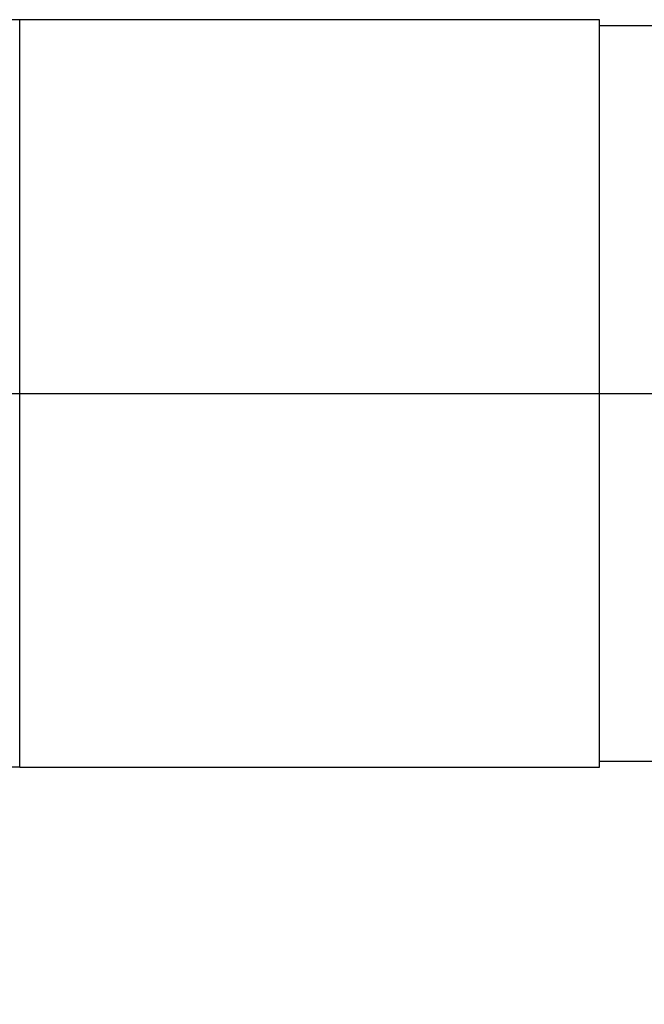
# Model space of a CAD drawing. Extents: x 20 to 256, y 20 to 111.
# Drawn here: x 156 to 177, y 53 to 86 of the extents above; entities that cross this region are included whole.
import ezdxf
from ezdxf.enums import TextEntityAlignment as Align

# ---------------------------------------------------------------- set-up
doc = ezdxf.new("R2010")
doc.units = 0
doc.layers.get('0').update_dxf_attribs({"linetype": 'CONTINUOUS'})
doc.layers.add('CSLAYER2', color=7, linetype='CONTINUOUS')
doc.styles.add('ED_VECTOR', font='MONOTXT.SHX', dxfattribs={"bigfont": 'BIGFONT.SHX'})

# ---------------------------------------------------------------- blocks, each defined once
blk = doc.blocks.new('BLKF019')
at = {"layer": 'CSLAYER2', "color": 3, "linetype": 'CONTINUOUS'}
for p, q in [((149.184311, 63.154511), (149.184311, 37.784992)), ((178.684311, 53.736423), (178.684311, 37.784992)), ((149.184311, 38.584992), (151.184311, 39.12089)), ((176.684311, 39.12089), (178.684311, 38.584992)), ((151.184311, 38.049094), (149.184311, 38.584992)), ((149.184311, 38.584992), (151.184311, 38.584992)), ((149.184311, 38.584992), (178.684311, 38.584992)), ((178.684311, 38.584992), (176.684311, 38.049094)), ((178.684311, 38.584992), (176.684311, 38.584992))]:
    blk.add_line(p, q, dxfattribs=at)
at = {"layer": 'CSLAYER2', "color": 3, "style": 'ED_VECTOR', "width": 0.877612}
blk.add_text('29.5', height=3, dxfattribs=at).set_placement((159.911392, 39.452194), (168.311392, 39.452194), align=Align.FIT)

msp = doc.modelspace()

# ---------------------------------------------------------------- linework, layer by layer
at = {"color": 7, "linetype": 'CONTINUOUS'}
for p, q in [((156.284311, 86.354511), (154.365067, 86.354511)), ((175.684312, 86.364512), (156.284311, 86.364512)), ((156.284311, 73.864511), (156.284311, 86.364512)), ((175.684312, 73.864511), (175.684312, 86.364512)), ((178.684312, 86.164511), (175.684312, 86.164511)), ((156.284311, 61.364511), (156.284311, 73.864511)), ((175.684312, 61.364511), (175.684312, 73.864511)), ((154.365067, 61.374512), (156.284311, 61.374512)), ((156.284311, 61.364511), (175.684312, 61.364511)), ((175.684312, 61.564512), (178.684312, 61.564512))]:
    msp.add_line(p, q, dxfattribs=at)
at = {"layer": 'CSLAYER2', "color": 3, "linetype": 'CONTINUOUS'}
msp.add_line((120.941651, 73.864511), (241.631899, 73.864511), dxfattribs=at)

# ---------------------------------------------------------------- block references
msp.add_blockref('BLKF019', (0, 0))

doc.saveas('drawing.dxf')
